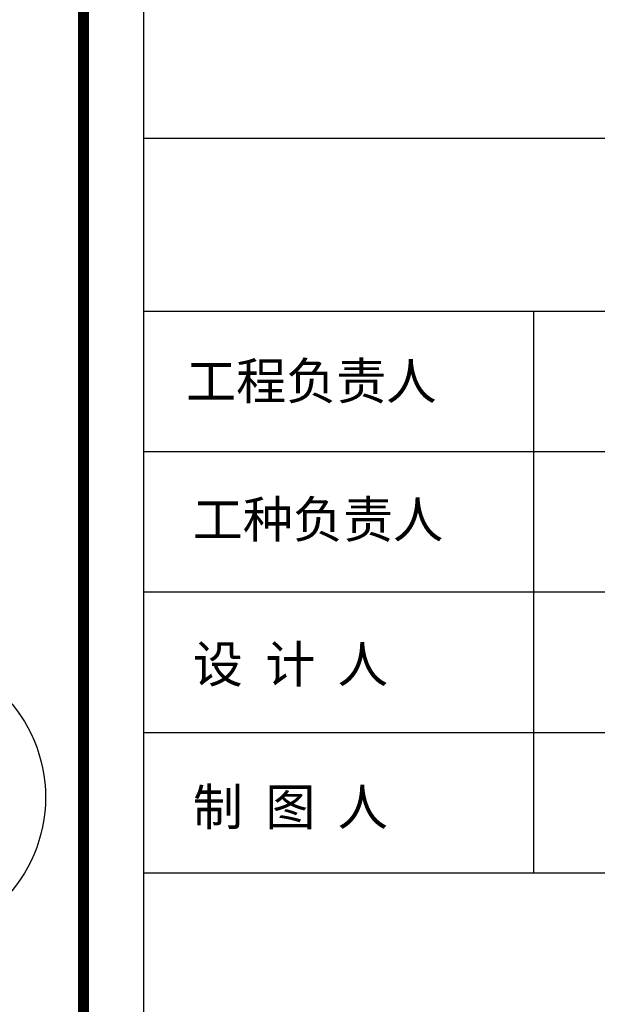
# Model space of a CAD drawing. Extents: x 1894704 to 6236657, y 275525 to 605798.
# Drawn here: x 2069071 to 2078017, y 358935 to 374181 of the extents above; entities that cross this region are included whole.
import ezdxf

# ---------------------------------------------------------------- set-up
doc = ezdxf.new("R2010")
doc.units = 0
doc.header["$LTSCALE"] = 1000
doc.header["$MEASUREMENT"] = 0
doc.layers.add('0-图框', color=3, linetype='Continuous')
doc.layers.add('0-总图景观', color=251, linetype='Continuous')
doc.styles.add('TQ-1$0$-黑体', font='simhei.ttf')

# ---------------------------------------------------------------- blocks, each defined once
blk = doc.blocks.new('A$C62A21DCD')
at = {"layer": '0-总图景观'}
for radius in [2.439, 0.224]:
    blk.add_circle((0, 0), radius, dxfattribs=at)
blk = doc.blocks.new('A$C0AF65719')
at = {"linetype": 'Continuous'}
for p, q in [((-8985, 1283.6), (-8985, 52622.2)), ((-8629.4, 47874), (-8629.4, 21887.9)), ((-8629.4, 35809.3), (-1639.3, 35809.3)), ((-8629.4, 34782.2), (-1639.3, 34782.2)), ((-6309.7, 31445.2), (-6309.7, 34782.2)), ((-8629.4, 33948), (-1639.3, 33948)), ((-8629.4, 33113.7), (-1639.3, 33113.7)), ((-8629.4, 32279.5), (-1639.3, 32279.5)), ((-8629.4, 31445.2), (-1639.3, 31445.2))]:
    blk.add_line(p, q, dxfattribs=at)
at = {"linetype": 'Continuous', "const_width": 64.2}
blk.add_lwpolyline([(-8985, 52622.2), (-8985, 1283.6)], dxfattribs=at)
at = {"style": 'TQ-1$0$-黑体', "width": 1}
for s, p in [('工程负责人', (-8376.5, 34257.7)), ('工种负责人', (-8336.2, 33435.5)), ('设  计  人', (-8336.2, 32576)), ('制  图  人', (-8336.2, 31727.4))]:
    blk.add_text(s, height=218.19, dxfattribs=at).set_placement(p)

msp = doc.modelspace()

# ---------------------------------------------------------------- block references
at = {"layer": '0-图框', "xscale": 2.606545454636062, "yscale": 2.606545454636062, "zscale": 2.606545454636062}
msp.add_blockref('A$C0AF65719', (2093480.1, 279006.9, 0), dxfattribs=at)
at = {"layer": '0-总图景观', "xscale": 928.6877783568394, "yscale": 928.6877783568394, "zscale": 928.6877783568394, "rotation": 157.3051952124968}
msp.add_blockref('A$C62A21DCD', (2067206.3, 362139.2), dxfattribs=at)

doc.saveas('drawing.dxf')
